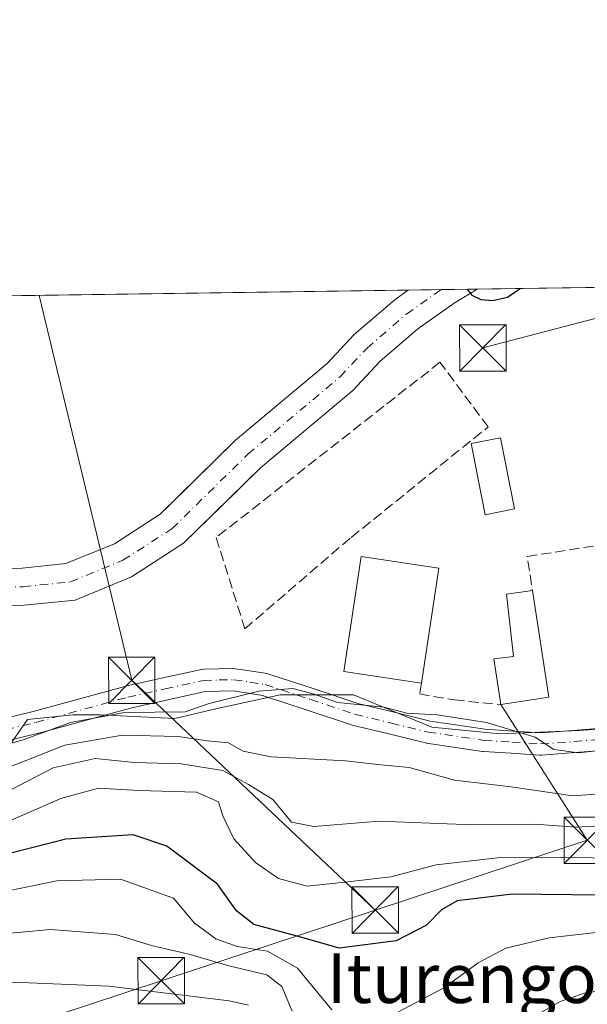
# Model space of a CAD drawing. Units: metres. Extents: x 596660 to 600085, y 4768444 to 4770806.
# Drawn here: x 596959 to 597051, y 4770647 to 4770806 of the extents above; entities that cross this region are included whole.
import ezdxf
from ezdxf.enums import TextEntityAlignment as Align

# ---------------------------------------------------------------- set-up
doc = ezdxf.new("R2010")
doc.units = ezdxf.units.M
doc.header["$MEASUREMENT"] = 0
doc.linetypes.add('DGN Style 3', pattern=[2.307223458686699, 1.648016756204785, -0.6592067024819142])
doc.linetypes.add('DGN Style 4', pattern=[2.6384748266838614, 1.318413404963828, -0.6592067024819142, 0.001648016756204785, -0.6592067024819142])
for name, color, linetype, lineweight in [('Arbolado forestal CxS', 92, 'Continuous', 0), ('Comarca CxS', 21, 'Continuous', 0), ('Comunidad Autónoma CxS', 142, 'Continuous', 0), ('Corriente natural Cxs', 4, 'Continuous', 13), ('Corriente natural eje', 4, 'DGN Style 4', 0), ('Corriente natural lineal', 142, 'Continuous', 13), ('Curva de nivel maestra', 30, 'Continuous', 30), ('Curva de nivel normal', 30, 'Continuous', 0), ('Edificación Cxs', 1, 'Continuous', 13), ('Municipio CxS', 4, 'Continuous', 0), ('Muro lineal', 1, 'DGN Style 3', 13), ('Núcleo urbano CxS', 7, 'Continuous', 0), ('Pista no pavimentada Cxs', 111, 'Continuous', 0), ('Pista no pavimentada eje', 91, 'DGN Style 4', 0), ('Provincia CxS', 1, 'Continuous', 0), ('Suelo desnudo CxS', 253, 'Continuous', 0), ('Tendido', 6, 'Continuous', 0), ('Texto cartográfico', 7, 'Continuous', 0), ('Torre de tendido puntual', 7, 'Continuous', 0)]:
    doc.layers.add(name, color=color, linetype=linetype, lineweight=lineweight)
doc.styles.add('Style-Arial', font='txt')

# ---------------------------------------------------------------- blocks, each defined once
blk = doc.blocks.new('*U24')
at = {"layer": 'Suelo desnudo CxS', "color": 253, "linetype": 'Continuous', "lineweight": 0}
blk.add_polyline3d([(596950.8300999999, 4770717.550100001, 401.1494999999995), (596959.3601000002, 4770717.590100001, 401.2143000000069), (596966.4501, 4770718.3201, 401.0927999999985), (596974.2701000003, 4770721.530099999, 401.1520000000019), (596981.6901000004, 4770726.3101, 400.9146000000038), (596983.2182, 4770727.810500001, 400.8073000000004), (596993.8300999999, 4770738.2301, 400.5048999999999), (597008.6601, 4770750.6501, 399.8891000000003), (597013.0000999998, 4770755.300100001, 400.0298000000039), (597019.6101000002, 4770760.9901, 400.5602999999974), (597021.7500999998, 4770762.5001, 400.8764999999985), (597032.8501000004, 4770762.6601, 398.9477999999945), (597029.1601, 4770760.380100001, 399.2734000000055), (597023.3000999996, 4770756.2501, 399.1852999999974), (597017.1601, 4770750.960100001, 399.3190999999933), (597012.8000999996, 4770746.290100001, 399.7339999999967), (596997.8701, 4770733.780099999, 399.5745000000024), (596991.2701000003, 4770727.302400001, 399.5072999999975), (596989.7452999996, 4770725.8059, 399.7584000000061), (596985.4600999998, 4770721.600099999, 400.0069999999978), (596977.0500999996, 4770716.190099999, 400.1551000000036), (596973.9223999997, 4770714.9055, 400.2508999999991), (596967.9200999998, 4770712.440099999, 399.977899999998), (596959.6801000005, 4770711.590100001, 400.5160999999935), (596950.7200999996, 4770711.550100001, 400.5921999999992)], dxfattribs=at)
blk = doc.blocks.new('5TTEND')
at = {"layer": 'Corriente natural lineal', "color": 7, "linetype": 'Continuous', "lineweight": 0}
for p, q in [((-0.375, 0.3754), (0.375, -0.3746)), ((0.3720000000000001, 0.3784000000000001), (-0.3720000000000001, -0.3776))]:
    blk.add_line(p, q, dxfattribs=at)
at = {"layer": 'Corriente natural lineal', "color": 7, "linetype": 'Continuous', "lineweight": 0, "flags": 128}
blk.add_lwpolyline([(-0.375, -0.3746), (0.375, -0.3746), (0.375, 0.3754), (-0.375, 0.3754), (-0.3720000000000001, -0.3776)], dxfattribs=at)

msp = doc.modelspace()

# ---------------------------------------------------------------- linework, layer by layer
at = {"layer": 'Arbolado forestal CxS', "color": 92, "linetype": 'Continuous', "lineweight": 0, "extrusion": (0.05373094125266175, 0.0007743090165700588, 0.9985551494021999), "elevation": 36172.88209402244, "flags": 128}
msp.add_lwpolyline([(4761664.494593535, -664512.3382773581), (4761664.494593535, -664720.0312943251)], dxfattribs=at)
at = {"layer": 'Arbolado forestal CxS', "color": 92, "linetype": 'Continuous', "lineweight": 0}
for points in [[(596814.3787000002, 4770759.511, 412.0369999999967), (597021.7500999998, 4770762.5001, 400.8764999999985), (597019.6101000002, 4770760.9901, 400.5602999999974), (597013.0000999998, 4770755.300100001, 400.0298000000039), (597008.6601, 4770750.6501, 399.8891000000003), (596993.8300999999, 4770738.2301, 400.5048999999999), (596983.2182, 4770727.810500001, 400.8073000000004), (596981.6901000004, 4770726.3101, 400.9146000000038), (596974.2701000003, 4770721.530099999, 401.1520000000019), (596966.4501, 4770718.3201, 401.0927999999985), (596959.3601000002, 4770717.590100001, 401.2143000000069), (596950.8300999999, 4770717.550100001, 401.1494999999995), (596937.3901000004, 4770718.0701, 400.9176000000007), (596924.6700999998, 4770717.9901, 401.1447999999946), (596894.6801000005, 4770716.360099999, 402.5334000000003), (596865.8901000004, 4770711.6501, 403.3592999999965), (596854.9700999996, 4770708.7501, 402.9250000000029), (596849.8000999996, 4770707.950099999, 402.8334000000032), (596836.5401, 4770706.2601, 402.8209999999963)], [(596836.5401, 4770706.2601, 402.8209999999963), (596849.8000999996, 4770707.950099999, 402.8334000000032), (596854.9700999996, 4770708.7501, 402.9250000000029), (596865.8901000004, 4770711.6501, 403.3592999999965), (596894.6801000005, 4770716.360099999, 402.5334000000003), (596924.6700999998, 4770717.9901, 401.1447999999946), (596937.3901000004, 4770718.0701, 400.9176000000007), (596950.8300999999, 4770717.550100001, 401.1494999999995), (596959.3601000002, 4770717.590100001, 401.2143000000069), (596966.4501, 4770718.3201, 401.0927999999985), (596974.2701000003, 4770721.530099999, 401.1520000000019), (596981.6901000004, 4770726.3101, 400.9146000000038), (596983.2182, 4770727.810500001, 400.8073000000004), (596993.8300999999, 4770738.2301, 400.5048999999999), (597008.6601, 4770750.6501, 399.8891000000003), (597013.0000999998, 4770755.300100001, 400.0298000000039), (597019.6101000002, 4770760.9901, 400.5602999999974), (597021.7484999998, 4770762.499, 400.8761999999988)], [(596852.0610999997, 4770702.229900001, 402.1518000000069), (596851.0247, 4770700.848099999, 402.6180000000023), (596849.9225000005, 4770695.351100001, 404.4162999999971), (596865.6841000002, 4770690.5877, 405.0053999999946), (596875.5800999999, 4770686.921900001, 405.9575000000041), (596892.4430999998, 4770679.225500001, 409.3049000000028), (596907.4669000005, 4770678.1237, 408.3214000000008), (596918.4650999998, 4770677.759299999, 408.3181999999942), (596931.6621000003, 4770680.3235, 408.0984999999928), (596938.2571, 4770684.723099999, 404.8564000000042), (596948.8863000004, 4770683.989700001, 407.4268000000012), (596956.9512999998, 4770688.3893, 404.6631000000052), (596960.2483000001, 4770693.152899999, 403.1711000000068), (596967.5805000003, 4770693.8859, 403.4573999999994), (596971.9792999999, 4770693.8861, 404.364499999996), (596984.0299000005, 4770693.292300001, 405.5276000000013), (596990.9029000001, 4770694.939300001, 404.9775999999983), (597001.0734999999, 4770697.138900001, 404.9928999999975), (597012.8945000004, 4770697.1391, 404.5749999999971), (597025.5390999997, 4770691.9167, 405.3222999999998), (597036.5365000004, 4770690.8189, 404.2191000000021), (597049.4555000003, 4770691.368100001, 404.3359999999957), (597052.7830999997, 4770691.636499999, 404.2559000000037), (597067.5137, 4770692.8257, 403.9560999999958)], [(596956.9512999998, 4770688.3893, 404.6631000000052), (596960.2483000001, 4770693.152899999, 403.1711000000068), (596967.5805000003, 4770693.8859, 403.4573999999994), (596971.9792999999, 4770693.8861, 404.364499999996), (596984.0299000005, 4770693.292300001, 405.5276000000013), (596990.9029000001, 4770694.939300001, 404.9775999999983), (597001.0734999999, 4770697.138900001, 404.9928999999975), (597012.8945000004, 4770697.1391, 404.5749999999971), (597025.5390999997, 4770691.9167, 405.3222999999998), (597036.5365000004, 4770690.8189, 404.2191000000021), (597049.4555000003, 4770691.368100001, 404.3359999999957), (597052.7830999997, 4770691.636499999, 404.2559000000037)]]:
    msp.add_polyline3d(points, dxfattribs=at)
at = {"layer": 'Comarca CxS', "color": 21, "linetype": 'Continuous', "lineweight": 0, "flags": 128}
msp.add_lwpolyline([(596680.0991677854, 4769308.469280972), (596677.8424475095, 4769467.501039284), (596662.9106, 4770519.752900002), (596661.2491067532, 4770636.838766312), (596660.4169339874, 4770695.48223199), (596659.5400007415, 4770757.279982254), (596894.4856391543, 4770760.665194415), (598703.0964000011, 4770786.7246), (599037.8130890755, 4770791.5473091)], dxfattribs=at)
at = {"layer": 'Comunidad Autónoma CxS', "color": 142, "linetype": 'Continuous', "lineweight": 0, "flags": 128}
msp.add_lwpolyline([(597036.9893363621, 4768448.702772111), (596692.3700007418, 4768443.739982279), (596680.0991677854, 4769308.469280972), (596677.8424475095, 4769467.501039284), (596662.9106, 4770519.752900002), (596661.2491067532, 4770636.838766312), (596660.4169339874, 4770695.48223199), (596659.5400007415, 4770757.279982254), (596894.4856391543, 4770760.665194415), (598703.0964000011, 4770786.7246), (599037.8130890755, 4770791.5473091), (599396.0251000001, 4770796.708699999), (600051.2900007667, 4770806.149982255), (600053.3620999992, 4770664.941899999), (600085.2400007669, 4768492.599982277), (599372.5490634177, 4768482.336671512)], close=True, dxfattribs=at)
at = {"layer": 'Corriente natural Cxs', "color": 4, "linetype": 'Continuous', "lineweight": 13, "extrusion": (0.1711481022416632, 0.002465457808793408, 0.9852422283970933), "elevation": 114336.2133450088, "flags": 128}
msp.add_lwpolyline([(4761668.124078757, -655784.9205125073), (4761668.124078757, -655796.1879463759)], dxfattribs=at)
at = {"layer": 'Corriente natural Cxs', "color": 4, "linetype": 'Continuous', "lineweight": 13}
for points in [[(597032.8501000004, 4770762.659200001, 398.9475999999996), (597029.1601, 4770760.380100001, 399.2734000000055), (597023.3000999996, 4770756.2501, 399.1852999999974), (597017.1601, 4770750.960100001, 399.3190999999933), (597012.8000999996, 4770746.290100001, 399.7339999999967), (596997.8701, 4770733.780099999, 399.5745000000024), (596985.4600999998, 4770721.600099999, 400.0069999999978), (596977.0500999996, 4770716.190099999, 400.1551000000036), (596967.9200999998, 4770712.440099999, 399.977899999998), (596959.6801000005, 4770711.590100001, 400.5160999999935), (596950.7200999996, 4770711.550100001, 400.5921999999992), (596937.2901, 4770712.0701, 400.8010999999969), (596924.8501000004, 4770711.9901, 401.2238999999972), (596895.3300999999, 4770710.390100001, 401.4372000000003), (596867.1501000002, 4770705.780099999, 401.8435999999929), (596856.2001, 4770702.870100001, 402.0035999999964), (596850.6401000004, 4770702.0101, 402.2871000000014), (596837.0900999998, 4770700.280099999, 402.7007000000012), (596823.2301000003, 4770699.4801, 402.8886999999959), (596814.3901000004, 4770699.4101, 403.2476000000024), (596794.8901000004, 4770700.440099999, 403.5136000000057), (596794.8855999997, 4770700.440300001, 403.5138000000007)], [(596795.1266000001, 4770706.430299999, 403.3264000000054), (596795.1300999997, 4770706.4301, 403.3263000000007), (596814.5301000001, 4770705.4101, 403.1196999999956), (596823.0301000001, 4770705.4801, 403.1934999999939), (596836.5401, 4770706.2601, 402.8209999999963), (596849.8000999996, 4770707.950099999, 402.8334000000032), (596854.9700999996, 4770708.7501, 402.9250000000029), (596865.8901000004, 4770711.6501, 403.3592999999965), (596894.6801000005, 4770716.360099999, 402.5334000000003), (596924.6700999998, 4770717.9901, 401.1447999999946), (596937.3901000004, 4770718.0701, 400.9176000000007), (596950.8300999999, 4770717.550100001, 401.1494999999995), (596959.3601000002, 4770717.590100001, 401.2143000000069), (596966.4501, 4770718.3201, 401.0927999999985), (596974.2701000003, 4770721.530099999, 401.1520000000019), (596981.6901000004, 4770726.3101, 400.9146000000038), (596993.8300999999, 4770738.2301, 400.5048999999999), (597008.6601, 4770750.6501, 399.8891000000003), (597013.0000999998, 4770755.300100001, 400.0298000000039), (597019.6101000002, 4770760.9901, 400.5602999999974), (597021.7500999998, 4770762.499299999, 400.8761999999988)], [(596950.8300999999, 4770717.550100001, 401.1494999999995), (596959.3601000002, 4770717.590100001, 401.2143000000069), (596966.4501, 4770718.3201, 401.0927999999985), (596974.2701000003, 4770721.530099999, 401.1520000000019), (596981.6901000004, 4770726.3101, 400.9146000000038), (596993.8300999999, 4770738.2301, 400.5048999999999), (597008.6601, 4770750.6501, 399.8891000000003), (597013.0000999998, 4770755.300100001, 400.0298000000039), (597019.6101000002, 4770760.9901, 400.5602999999974), (597021.7500999998, 4770762.5001, 400.8764999999985), (597032.8501000004, 4770762.6601, 398.9477999999945), (597029.1601, 4770760.380100001, 399.2734000000055), (597023.3000999996, 4770756.2501, 399.1852999999974), (597017.1601, 4770750.960100001, 399.3190999999933), (597012.8000999996, 4770746.290100001, 399.7339999999967), (596997.8701, 4770733.780099999, 399.5745000000024), (596985.4600999998, 4770721.600099999, 400.0069999999978), (596977.0500999996, 4770716.190099999, 400.1551000000036), (596967.9200999998, 4770712.440099999, 399.977899999998), (596959.6801000005, 4770711.590100001, 400.5160999999935), (596950.7200999996, 4770711.550100001, 400.5921999999992)]]:
    msp.add_polyline3d(points, dxfattribs=at)
at = {"layer": 'Corriente natural eje', "color": 4, "linetype": 'DGN Style 4', "lineweight": 0}
msp.add_polyline3d([(596753.6749, 4770709.612700001, 405.3301000000066), (596757.9600999998, 4770707.360099999, 404.809500000003), (596773.3601000002, 4770702.800100001, 404.2736000000005), (596794.6501000002, 4770703.460100001, 402.9110999999975), (596814.4600999998, 4770702.4101, 402.4783000000025), (596823.1300999997, 4770702.4801, 402.3435999999929), (596836.8201000001, 4770703.270099999, 402.2234000000026), (596850.2200999996, 4770704.9801, 402.3809000000037), (596855.5800999999, 4770705.8101, 402.2394000000059), (596866.5201000003, 4770708.710100001, 402.1352000000043), (596895.0100999996, 4770713.380100001, 401.4499999999971), (596924.7600999996, 4770714.9901, 401.045299999998), (596937.3400999998, 4770715.0701, 400.7351999999955), (596950.7801000001, 4770714.550100001, 400.7393000000012), (596959.5201000003, 4770714.590100001, 400.7453999999998), (596967.1901000004, 4770715.380100001, 400.5745000000024), (596975.6601, 4770718.860099999, 400.5388999999996), (596983.5701000001, 4770723.950099999, 400.4318999999959), (596995.8501000004, 4770736.0001, 399.7811999999976), (597010.7301000003, 4770748.470100001, 399.4572000000044), (597015.0800999999, 4770753.130100001, 399.3562999999995), (597021.4600999998, 4770758.620100001, 399.5803000000014), (597027.0630000001, 4770762.575400001, 399.767200000002)], dxfattribs=at)
at = {"layer": 'Curva de nivel maestra', "color": 30, "linetype": 'Continuous', "lineweight": 30, "flags": 128}
for points, elevation in [([(597031.2761000004, 4770762.6361), (597032.0201000003, 4770761.66), (597033.4700999996, 4770760.960200001), (597035.4301000005, 4770760.800000001), (597037.7499000002, 4770761.340100001), (597039.7951999997, 4770762.7589)], 400), ([(597062.6100000005, 4770664.6601), (597038.5499999998, 4770664.960100001), (597029.6399999997, 4770663.880100001), (597027.1299999999, 4770662.420100001), (597024.7100000001, 4770659.920100001), (597019.8099999996, 4770657.4101), (597010.5599999996, 4770656.2501), (597004.3799999999, 4770658.030099999), (596996.8099999996, 4770660.0601), (596993.9900000002, 4770662.2601), (596990.9400000004, 4770666.5701), (596982.75, 4770672.690099999), (596977.3200000003, 4770674.530099999), (596966.4199999999, 4770673.850099999), (596952, 4770670.170100001)], 425)]:
    msp.add_lwpolyline(points, dxfattribs=dict(at, elevation=elevation))
at = {"layer": 'Curva de nivel normal', "color": 30, "linetype": 'Continuous', "lineweight": 0, "flags": 128}
for points, elevation in [([(596953.1399999997, 4770688.100000001), (596959.5300000003, 4770689.880000001), (596967.1900000004, 4770692.66), (596975.9000000004, 4770694.289999999), (596985.7100000001, 4770694.390000001), (596989.5599999996, 4770695.74), (596997.5999999996, 4770697.74), (597003.0800000001, 4770698.140000001), (597006.54, 4770697.26), (597010.2999999998, 4770695.92), (597017.8099999996, 4770695.130000001), (597021.54, 4770694.16), (597026.4000000004, 4770693.930000001), (597034.3799999999, 4770692.66), (597042.2300000006, 4770690.279999999), (597045.2599999999, 4770688.310000001), (597049.2400000002, 4770687.75), (597056.4400000004, 4770688.58)], 405), ([(596955.4501999998, 4770684.7501), (596966.29, 4770689.020099999), (596975.5999999996, 4770690.640000001), (596984.5700000003, 4770690.380100001), (596989.2500999998, 4770689.710000001), (596992.7100000001, 4770689.370100001), (596995.0899999999, 4770688.02), (596999.6101000002, 4770687.1501), (597011.6299999999, 4770686.5), (597017.3000999996, 4770685.82), (597021.8800999997, 4770685.380000001), (597029.1900000004, 4770683.3599), (597037.9199999999, 4770682.32), (597048.3300000001, 4770680.850000001), (597054.9299999997, 4770681.3201)], 410.0000000000001), ([(597054.6600000003, 4770676.09), (597048.8700000001, 4770675.789999999), (597042.1299999999, 4770676.26), (597030.75, 4770676.220000001), (597017.0499999998, 4770676.76), (597006.4699999997, 4770675.859999999), (597002.8600000005, 4770676.58), (596999.8499999996, 4770680.24), (596995.9199999999, 4770682.640000001), (596991.7800000003, 4770684.890000001), (596985.0599999996, 4770686.01), (596977.5199999996, 4770686.199999999), (596971.1900000004, 4770686.880000001), (596964.3700000001, 4770685.34), (596954.9000000004, 4770680.470000001)], 415), ([(597020.1500000004, 4770645.949999999), (597027.5999999996, 4770649.859999999), (597033.04, 4770653.880000001), (597037.5199999996, 4770656.25), (597044.5300000003, 4770657.91), (597055.8499999996, 4770659.17), (597065.4800000006, 4770658.060000001), (597080.4000000004, 4770652.949999999), (597083.6500000004, 4770652.039999999), (597087.7699999996, 4770652.210000001), (597094.3300000001, 4770655.189999999), (597099.4699999997, 4770657.82), (597105.8499999996, 4770661.930000001), (597114.3099999996, 4770663.189999999), (597121.04, 4770663.4), (597129.9800000006, 4770665.730000001), (597134.8499999996, 4770666.949999999), (597137.4900000002, 4770668.480000001), (597141.3899999997, 4770672.59), (597146.8099999996, 4770678.939999999), (597151.1399999997, 4770681.869999999), (597154.2300000006, 4770682.609999999), (597158.5499999998, 4770682.600000001)], 430), ([(596953.6100000005, 4770675.17), (596965.6399999997, 4770680.4), (596971.7199999997, 4770682.039999999), (596978.25, 4770681.680000001), (596987.5599999996, 4770681.430000001), (596991.0999999996, 4770679.880000001), (596991.7699999996, 4770677.57), (596993.5800000001, 4770673.9), (596997.0800000001, 4770670.08), (597000.7800000003, 4770667.460000001), (597005.4100000003, 4770666.230000001), (597011.5099999999, 4770666.859999999), (597018.9500000002, 4770667.76), (597026.25, 4770669.699999999), (597036.6200000001, 4770670.859999999), (597066.4299999997, 4770670.74)], 420), ([(596869.0700000003, 4770645.640000001), (596868.8899999997, 4770647.539999999), (596869.8899999997, 4770648.980000001), (596877.5999999996, 4770655.470000001), (596884.1900000004, 4770658.279999999), (596888.3200000003, 4770659.07), (596902.79, 4770659.82), (596909.5199999996, 4770659.109999999), (596917.7400000002, 4770659.57), (596936.0599999996, 4770663.09), (596953.6900000004, 4770664.77), (596965, 4770667.119999999), (596975.25, 4770667.390000001), (596983.8200000003, 4770664.279999999), (596987.2100000001, 4770660.27), (596990.6500000004, 4770657.76), (596994.0999999996, 4770656.480000001), (596999, 4770655.720000001), (597003.8399999999, 4770653.02), (597009.3799999999, 4770646.27)], 430), ([(596911.8200000003, 4770644.460000001), (596920.4199999999, 4770652.26), (596927.5300000003, 4770655.01), (596942.2199999997, 4770657.449999999), (596954.5300000003, 4770658.380000001), (596963.9800000006, 4770659.24), (596974.4299999997, 4770658.439999999), (596980.29, 4770656.680000001), (596986.5099999999, 4770655.230000001), (596992.7599999999, 4770653.350000001), (596998.9199999999, 4770651.9), (597001.3200000003, 4770650.039999999), (597002.9800000006, 4770646.060000001)], 435), ([(596937.0999999996, 4770644.720000001), (596948.4000000004, 4770648.689999999), (596957.8799999999, 4770650.730000001), (596973.3899999997, 4770650.100000001), (596992.7999999998, 4770647.74), (596995.9600000001, 4770647.039999999)], 440), ([(597040.3700000001, 4770644.230000001), (597046.2699999996, 4770647.630000001), (597050.2199999997, 4770648.939999999), (597054.79, 4770649.680000001), (597064.4199999999, 4770649.32), (597075.5499999998, 4770645.980000001)], 435)]:
    msp.add_lwpolyline(points, dxfattribs=dict(at, elevation=elevation))
at = {"layer": 'Edificación Cxs', "color": 1, "linetype": 'Continuous', "lineweight": 13, "extrusion": (0.01141370290608422, 0.07489486323941673, 0.9971261138122504), "elevation": 364519.6492139101, "flags": 128}
msp.add_lwpolyline([(128529.2432753494, -4792368.195388731), (128529.2432753494, -4792349.356845797)], dxfattribs=at)
at = {"layer": 'Edificación Cxs', "color": 1, "linetype": 'Continuous', "lineweight": 13, "elevation": 404.6353999999992, "flags": 128}
msp.add_lwpolyline([(597044.4301000005, 4770696.7501), (597036.6700999998, 4770695.5701), (597035.5601000005, 4770702.960100001), (597038.7500999998, 4770703.3101), (597037.6300999997, 4770713.370100001), (597041.8000999996, 4770714.0001)], close=True, dxfattribs=at)
at = {"layer": 'Edificación Cxs', "color": 1, "linetype": 'Continuous', "lineweight": 13, "extrusion": (-0.0144232356496843, 0.09460107029500281, 0.9954107733857585), "elevation": 443104.484540141, "flags": 128}
msp.add_lwpolyline([(-1309273.093901461, -4604957.494435532), (-1309273.093901461, -4604939.964649274)], dxfattribs=at)
at = {"layer": 'Edificación Cxs', "color": 1, "linetype": 'Continuous', "lineweight": 13, "extrusion": (-0.02296773228375839, -0.003492515991259063, 0.9997301063816137), "elevation": -29969.96512973004, "flags": 128}
msp.add_lwpolyline([(-4626723.342313775, 1307112.317873611), (-4626723.342313774, 1307104.466550807)], dxfattribs=at)
at = {"layer": 'Edificación Cxs', "color": 1, "linetype": 'Continuous', "lineweight": 13}
for points in [[(597038.9001000002, 4770727.1501, 402.6535000000004), (597034.1901000004, 4770726.220100001, 402.3794000000053), (597031.9301000005, 4770737.700099999, 402.7317999999942), (597036.6300999997, 4770738.630100001, 404.1206999999995), (597038.9001000002, 4770727.1501, 402.6535000000004)], [(597023.8601000002, 4770699.0101, 405.7122999999993), (597011.3201000001, 4770700.9101, 406.0341999999946), (597014.1501000002, 4770719.4801, 403.7030999999988), (597026.6901000004, 4770717.5801, 404.2850999999937)], [(597036.6700999998, 4770695.5701, 404.4529999999941), (597035.5601000005, 4770702.960100001, 402.6315999999933), (597038.7500999998, 4770703.3101, 403.042300000001), (597037.6300999997, 4770713.370100001, 403.2737000000052), (597041.8000999996, 4770714.0001, 402.957899999994)]]:
    msp.add_polyline3d(points, dxfattribs=at)
for points in [[(597038.9001000002, 4770727.1501, 404.1206999999995), (597034.1901000004, 4770726.220100001, 404.1206999999995), (597031.9301000005, 4770737.700099999, 404.1206999999995), (597036.6300999997, 4770738.630100001, 404.1206999999995)], [(597026.6901000004, 4770717.5801, 406.0341999999946), (597023.8601000002, 4770699.0101, 406.0341999999946), (597011.3201000001, 4770700.9101, 406.0341999999946), (597014.1501000002, 4770719.4801, 406.0341999999946)]]:
    msp.add_3dface(points, dxfattribs=at)
at = {"layer": 'Municipio CxS', "color": 4, "linetype": 'Continuous', "lineweight": 0, "flags": 128}
msp.add_lwpolyline([(596834.2599999997, 4770716.151000001), (596853.8109999995, 4770718.334000002), (596867.9940000003, 4770721.674000001), (596895.976999999, 4770728.475000001), (596895.8590000002, 4770731.089000001), (596895.7479999998, 4770733.483999999), (596894.881000001, 4770736.094000001), (596894.4856391543, 4770760.665194415), (598703.0964000011, 4770786.7246)], dxfattribs=at)
at = {"layer": 'Muro lineal', "color": 1, "linetype": 'DGN Style 3', "lineweight": 13, "extrusion": (-0.1004450614564834, 0.06819333657394307, 0.992602870475356), "elevation": 265760.9823719283, "flags": 128}
msp.add_lwpolyline([(-4282416.031963035, -2169476.368566132), (-4282384.943360736, -2169509.767103679), (-4282380.889607199, -2169505.971590681)], dxfattribs=at)
at = {"layer": 'Muro lineal', "color": 1, "linetype": 'DGN Style 3', "lineweight": 13}
for points in [[(596995.3501000004, 4770707.8101, 404.1257000000041), (597012.5401, 4770722.5601, 402.0510000000068), (597034.6401000004, 4770740.390100001, 404.590400000001), (597026.8701, 4770750.840100001, 412.7032999999938), (596990.7100999998, 4770722.520099999, 411.3108999999968), (596995.3501000004, 4770707.8101, 404.1257000000041)], [(597023.8601000002, 4770699.0101, 405.7122999999993), (597023.5701000001, 4770697.270099999, 405.304999999993), (597029.1901000004, 4770696.3101, 403.9763999999996), (597036.6700999998, 4770695.5701, 404.4529999999941)]]:
    msp.add_polyline3d(points, dxfattribs=at)
at = {"layer": 'Núcleo urbano CxS', "color": 7, "linetype": 'Continuous', "lineweight": 0, "extrusion": (0.007520360411460285, 0.0001083043386913892, 0.9999717158247288), "elevation": 5405.532916672686, "flags": 128}
msp.add_lwpolyline([(597012.9661891826, 4770762.101737444), (597076.7530937176, 4770763.02033745)], dxfattribs=at)
at = {"layer": 'Núcleo urbano CxS', "color": 7, "linetype": 'Continuous', "lineweight": 0}
for points in [[(596950.7200999996, 4770711.550100001, 400.5921999999992), (596959.6801000005, 4770711.590100001, 400.5160999999935), (596967.9200999998, 4770712.440099999, 399.977899999998), (596973.9223999997, 4770714.9055, 400.2508999999991), (596977.0500999996, 4770716.190099999, 400.1551000000036), (596985.4600999998, 4770721.600099999, 400.0069999999978), (596989.7452999996, 4770725.8059, 399.7584000000061), (596991.2701000003, 4770727.302400001, 399.5072999999975), (596997.8701, 4770733.780099999, 399.5745000000024), (597012.8000999996, 4770746.290100001, 399.7339999999967), (597017.1601, 4770750.960100001, 399.3190999999933), (597023.3000999996, 4770756.2501, 399.1852999999974), (597029.1601, 4770760.380100001, 399.2734000000055), (597032.8501000004, 4770762.6601, 398.9477999999945), (597096.6346000005, 4770763.5779, 398.4679000000033)], [(597032.8481999999, 4770762.6589, 398.9477000000043), (597029.1601, 4770760.380100001, 399.2734000000055), (597023.3000999996, 4770756.2501, 399.1852999999974), (597017.1601, 4770750.960100001, 399.3190999999933), (597012.8000999996, 4770746.290100001, 399.7339999999967), (596997.8701, 4770733.780099999, 399.5745000000024), (596991.2701000003, 4770727.302400001, 399.5072999999975), (596989.7452999996, 4770725.8059, 399.7584000000061), (596985.4600999998, 4770721.600099999, 400.0069999999978), (596977.0500999996, 4770716.190099999, 400.1551000000036), (596973.9223999997, 4770714.9055, 400.2508999999991), (596967.9200999998, 4770712.440099999, 399.977899999998), (596959.6801000005, 4770711.590100001, 400.5160999999935), (596950.7200999996, 4770711.550100001, 400.5921999999992)], [(596852.0610999997, 4770702.229900001, 402.1518000000069), (596851.0247, 4770700.848099999, 402.6180000000023), (596849.9225000005, 4770695.351100001, 404.4162999999971), (596865.6841000002, 4770690.5877, 405.0053999999946), (596875.5800999999, 4770686.921900001, 405.9575000000041), (596892.4430999998, 4770679.225500001, 409.3049000000028), (596907.4669000005, 4770678.1237, 408.3214000000008), (596918.4650999998, 4770677.759299999, 408.3181999999942), (596931.6621000003, 4770680.3235, 408.0984999999928), (596938.2571, 4770684.723099999, 404.8564000000042), (596948.8863000004, 4770683.989700001, 407.4268000000012), (596956.9512999998, 4770688.3893, 404.6631000000052), (596960.2483000001, 4770693.152899999, 403.1711000000068), (596967.5805000003, 4770693.8859, 403.4573999999994), (596971.9792999999, 4770693.8861, 404.364499999996), (596984.0299000005, 4770693.292300001, 405.5276000000013), (596990.9029000001, 4770694.939300001, 404.9775999999983), (597001.0734999999, 4770697.138900001, 404.9928999999975), (597012.8945000004, 4770697.1391, 404.5749999999971), (597025.5390999997, 4770691.9167, 405.3222999999998), (597036.5365000004, 4770690.8189, 404.2191000000021), (597049.4555000003, 4770691.368100001, 404.3359999999957), (597052.7830999997, 4770691.636499999, 404.2559000000037), (597067.5137, 4770692.8257, 403.9560999999958)], [(597052.7830999997, 4770691.636499999, 404.2559000000037), (597049.4555000003, 4770691.368100001, 404.3359999999957), (597036.5365000004, 4770690.8189, 404.2191000000021), (597025.5390999997, 4770691.9167, 405.3222999999998), (597012.8945000004, 4770697.1391, 404.5749999999971), (597001.0734999999, 4770697.138900001, 404.9928999999975), (596990.9029000001, 4770694.939300001, 404.9775999999983), (596984.0299000005, 4770693.292300001, 405.5276000000013), (596971.9792999999, 4770693.8861, 404.364499999996), (596967.5805000003, 4770693.8859, 403.4573999999994), (596960.2483000001, 4770693.152899999, 403.1711000000068), (596956.9512999998, 4770688.3893, 404.6631000000052)]]:
    msp.add_polyline3d(points, dxfattribs=at)
at = {"layer": 'Pista no pavimentada Cxs', "color": 111, "linetype": 'Continuous', "lineweight": 0}
for points in [[(596948.3510999996, 4770691.313300001, 406.070200000002), (596961.1442999998, 4770694.4231, 404.6116000000038), (596975.9637000002, 4770698.490900001, 405.7912000000069), (596976.0500999996, 4770698.5123, 405.7893999999943), (596982.1105000004, 4770699.8575, 404.8539000000019), (596988.3208999997, 4770701.2325, 404.3261999999959), (596988.3975000001, 4770701.2477, 404.3269), (596988.6668999996, 4770701.274499999, 404.3317999999999), (596991.1716999998, 4770701.3347, 404.3920000000071), (596993.5730999997, 4770701.379899999, 404.4958999999944), (596993.8614999996, 4770701.3597, 404.5194000000047), (596996.4617, 4770700.963099999, 404.804999999993), (596998.9473000001, 4770700.5547, 405.3010000000068), (596999.2067, 4770700.490300001, 405.382700000002), (597006.5482999999, 4770698.0799, 406.2970999999961), (597013.6218999998, 4770695.741699999, 406.3083000000042), (597019.4471000005, 4770694.318700001, 406.5749999999971), (597025.2911, 4770692.8937, 406.6964000000008), (597034.1801000005, 4770691.576500001, 407.1076999999932), (597038.6151000002, 4770691.2915, 408.2140000000072), (597043.1195, 4770691.0045, 408.4235999999946), (597048.3539000005, 4770691.4001, 407.7210999999952), (597053.5850999998, 4770691.7983, 407.8119000000006)], [(596948.3510999996, 4770691.313300001, 406.070200000002), (596961.1442999998, 4770694.4231, 404.6116000000038), (596975.9637000002, 4770698.490900001, 405.7912000000069), (596976.0500999996, 4770698.5123, 405.7893999999943), (596982.1105000004, 4770699.8575, 404.8539000000019), (596988.3208999997, 4770701.2325, 404.3261999999959), (596988.3975000001, 4770701.2477, 404.3269), (596988.6668999996, 4770701.274499999, 404.3317999999999), (596991.1716999998, 4770701.3347, 404.3920000000071), (596993.5730999997, 4770701.379899999, 404.4958999999944), (596993.8614999996, 4770701.3597, 404.5194000000047), (596996.4617, 4770700.963099999, 404.804999999993), (596998.9473000001, 4770700.5547, 405.3010000000068), (596999.2067, 4770700.490300001, 405.382700000002), (597006.5482999999, 4770698.0799, 406.2970999999961), (597013.6218999998, 4770695.741699999, 406.3083000000042), (597019.4471000005, 4770694.318700001, 406.5749999999971), (597025.2911, 4770692.8937, 406.6964000000008), (597034.1801000005, 4770691.576500001, 407.1076999999932), (597038.6151000002, 4770691.2915, 408.2140000000072), (597043.1195, 4770691.0045, 408.4235999999946), (597048.3539000005, 4770691.4001, 407.7210999999952), (597053.5850999998, 4770691.7983, 407.8119000000006)], [(597053.8816999998, 4770688.210300001, 417.038400000005), (597048.6262999997, 4770687.8103, 413.7522000000026), (597043.2657000005, 4770687.405300001, 413.6024999999936), (597043.1300999997, 4770687.4001, 413.6272000000026), (597043.0157000005, 4770687.403700001, 413.6358999999939), (597038.3850999996, 4770687.6987, 413.5437999999995), (597033.8746999997, 4770687.9889, 411.2970999999961), (597033.7263000002, 4770688.004699999, 411.2017000000051), (597024.6813000003, 4770689.344500001, 414.0146999999997), (597024.6327000001, 4770689.352499999, 414.0350999999937), (597024.5186999999, 4770689.376300001, 414.0709999999963), (597018.5932999998, 4770690.8215, 410.8243999999977), (597012.6979, 4770692.261499999, 408.1833000000042), (597012.5603, 4770692.301100001, 408.1358999999939), (597005.4219000004, 4770694.660499999, 413.6618000000017), (596998.2159000002, 4770697.026500001, 406.8062999999966), (596995.8985000001, 4770697.407299999, 405.6676000000007), (596993.4704999998, 4770697.7775, 405.0601000000024), (596991.2487000005, 4770697.735500001, 404.8077999999951), (596988.9282999998, 4770697.6799, 404.678700000004), (596982.8897000002, 4770696.342900001, 407.3249999999971), (596976.8737000005, 4770695.0077, 410.1100000000006), (596962.0714999996, 4770690.944300001, 409.4290000000037), (596962.0203, 4770690.931100001, 409.4217999999965), (596949.2093000002, 4770687.817100001, 412.8301999999967)], [(597053.8816999998, 4770688.210300001, 417.038400000005), (597048.6262999997, 4770687.8103, 413.7522000000026), (597043.2657000005, 4770687.405300001, 413.6024999999936), (597043.1300999997, 4770687.4001, 413.6272000000026), (597043.0157000005, 4770687.403700001, 413.6358999999939), (597038.3850999996, 4770687.6987, 413.5437999999995), (597033.8746999997, 4770687.9889, 411.2970999999961), (597033.7263000002, 4770688.004699999, 411.2017000000051), (597024.6813000003, 4770689.344500001, 414.0146999999997), (597024.6327000001, 4770689.352499999, 414.0350999999937), (597024.5186999999, 4770689.376300001, 414.0709999999963), (597018.5932999998, 4770690.8215, 410.8243999999977), (597012.6979, 4770692.261499999, 408.1833000000042), (597012.5603, 4770692.301100001, 408.1358999999939), (597005.4219000004, 4770694.660499999, 413.6618000000017), (596998.2159000002, 4770697.026500001, 406.8062999999966), (596995.8985000001, 4770697.407299999, 405.6676000000007), (596993.4704999998, 4770697.7775, 405.0601000000024), (596991.2487000005, 4770697.735500001, 404.8077999999951), (596988.9282999998, 4770697.6799, 404.678700000004), (596982.8897000002, 4770696.342900001, 407.3249999999971), (596976.8737000005, 4770695.0077, 410.1100000000006), (596962.0714999996, 4770690.944300001, 409.4290000000037), (596962.0203, 4770690.931100001, 409.4217999999965), (596949.2093000002, 4770687.817100001, 412.8301999999967)]]:
    msp.add_polyline3d(points, dxfattribs=at)
at = {"layer": 'Pista no pavimentada eje', "color": 91, "linetype": 'DGN Style 4', "lineweight": 0}
msp.add_polyline3d([(596948.7801000001, 4770689.565099999, 409.4569999999949), (596961.5950999996, 4770692.6801, 405.9487999999984), (596976.4401000004, 4770696.755100001, 407.4036999999953), (596982.5000999998, 4770698.100099999, 405.0535999999993), (596988.7100999998, 4770699.475099999, 404.4995999999956), (596991.2100999998, 4770699.5351, 404.5993000000017), (596993.5900999998, 4770699.5801, 404.7896999999939), (596996.1801000005, 4770699.1851, 405.2253000000055), (596998.6451000003, 4770698.780099999, 405.9648000000016), (597005.9851000002, 4770696.370100001, 409.3798999999999), (597013.1250999998, 4770694.0101, 407.0470999999961), (597019.0201000003, 4770692.5701, 407.000199999995), (597024.9451000001, 4770691.1251, 409.9412000000011), (597033.9901000002, 4770689.7851, 409.2084999999934), (597038.5000999998, 4770689.495100001, 410.8772000000026), (597043.1300999997, 4770689.200099999, 411.0249999999942), (597048.4901000002, 4770689.6051, 410.6806999999972), (597053.7451, 4770690.005100001, 412.4204000000027)], dxfattribs=at)
at = {"layer": 'Provincia CxS', "color": 1, "linetype": 'Continuous', "lineweight": 0, "flags": 128}
msp.add_lwpolyline([(597036.9893363621, 4768448.702772111), (596692.3700007418, 4768443.739982279), (596680.0991677854, 4769308.469280972), (596677.8424475095, 4769467.501039284), (596662.9106, 4770519.752900002), (596661.2491067532, 4770636.838766312), (596660.4169339874, 4770695.48223199), (596659.5400007415, 4770757.279982254), (596894.4856391543, 4770760.665194415), (598703.0964000011, 4770786.7246), (599037.8130890755, 4770791.5473091), (599396.0251000001, 4770796.708699999), (600051.2900007667, 4770806.149982255), (600053.3620999992, 4770664.941899999), (600085.2400007669, 4768492.599982277), (599372.5490634177, 4768482.336671512)], close=True, dxfattribs=at)
at = {"layer": 'Suelo desnudo CxS', "color": 253, "linetype": 'Continuous', "lineweight": 0, "extrusion": (0.2042749085307461, 0.002937768836502908, 0.9789091537313452), "elevation": 136364.3822692214, "flags": 128}
msp.add_lwpolyline([(4761684.067909711, -651444.2026288842), (4761684.06790971, -651449.6300470699)], dxfattribs=at)
at = {"layer": 'Suelo desnudo CxS', "color": 253, "linetype": 'Continuous', "lineweight": 0, "extrusion": (0.140233094839677, 0.002020984985414332, 0.9901164551361497), "elevation": 93760.40859206331, "flags": 128}
msp.add_lwpolyline([(4761663.993082827, -659076.6500069906), (4761663.993082827, -659082.4953809389)], dxfattribs=at)
at = {"layer": 'Suelo desnudo CxS', "color": 253, "linetype": 'Continuous', "lineweight": 0}
for points in [[(596836.5401, 4770706.2601, 402.8209999999963), (596849.8000999996, 4770707.950099999, 402.8334000000032), (596854.9700999996, 4770708.7501, 402.9250000000029), (596865.8901000004, 4770711.6501, 403.3592999999965), (596894.6801000005, 4770716.360099999, 402.5334000000003), (596924.6700999998, 4770717.9901, 401.1447999999946), (596937.3901000004, 4770718.0701, 400.9176000000007), (596950.8300999999, 4770717.550100001, 401.1494999999995), (596959.3601000002, 4770717.590100001, 401.2143000000069), (596966.4501, 4770718.3201, 401.0927999999985), (596974.2701000003, 4770721.530099999, 401.1520000000019), (596981.6901000004, 4770726.3101, 400.9146000000038), (596983.2182, 4770727.810500001, 400.8073000000004), (596993.8300999999, 4770738.2301, 400.5048999999999), (597008.6601, 4770750.6501, 399.8891000000003), (597013.0000999998, 4770755.300100001, 400.0298000000039), (597019.6101000002, 4770760.9901, 400.5602999999974), (597021.7484999998, 4770762.499, 400.8761999999988)], [(597032.8481999999, 4770762.6589, 398.9477000000043), (597029.1601, 4770760.380100001, 399.2734000000055), (597023.3000999996, 4770756.2501, 399.1852999999974), (597017.1601, 4770750.960100001, 399.3190999999933), (597012.8000999996, 4770746.290100001, 399.7339999999967), (596997.8701, 4770733.780099999, 399.5745000000024), (596991.2701000003, 4770727.302400001, 399.5072999999975), (596989.7452999996, 4770725.8059, 399.7584000000061), (596985.4600999998, 4770721.600099999, 400.0069999999978), (596977.0500999996, 4770716.190099999, 400.1551000000036), (596973.9223999997, 4770714.9055, 400.2508999999991), (596967.9200999998, 4770712.440099999, 399.977899999998), (596959.6801000005, 4770711.590100001, 400.5160999999935), (596950.7200999996, 4770711.550100001, 400.5921999999992)]]:
    msp.add_polyline3d(points, dxfattribs=at)
at = {"layer": 'Tendido', "color": 6, "linetype": 'Continuous', "lineweight": 0, "extrusion": (0.01544470689936949, 0.004044429856618764, 0.9998725436854077), "elevation": 28922.93903631324, "flags": 128}
msp.add_lwpolyline([(596994.0606115613, 4770685.079094124), (596956.2871882005, 4770675.188813237)], dxfattribs=at)
at = {"layer": 'Tendido', "color": 6, "linetype": 'Continuous', "lineweight": 0, "extrusion": (-0.01115799554093764, 0.04637216866242415, 0.9988619129334405), "elevation": 214971.6854662474, "flags": 128}
msp.add_lwpolyline([(-1696475.402204608, -4493519.089187006), (-1696475.402204608, -4493583.086583183)], dxfattribs=at)
at = {"layer": 'Tendido', "color": 6, "linetype": 'Continuous', "lineweight": 0, "extrusion": (-0.3640831183494067, 0.3435917522502953, 0.8656721034655928), "elevation": 1422174.777128714, "flags": 128}
msp.add_lwpolyline([(-3879351.153381556, -2458456.620073168), (-3879351.153381556, -2458394.169242469)], dxfattribs=at)
at = {"layer": 'Tendido', "color": 6, "linetype": 'Continuous', "lineweight": 0, "extrusion": (-0.3663635784899281, 0.5738047792784913, 0.732479217202247), "elevation": 2519011.681075395, "flags": 128}
msp.add_lwpolyline([(-3070540.786884585, -2709641.338043023), (-3070540.786884585, -2709676.843884156)], dxfattribs=at)
at = {"layer": 'Tendido', "color": 6, "linetype": 'Continuous', "lineweight": 0, "extrusion": (0.2099163199773068, 0.06902104574957094, 0.9752800796954795), "elevation": 455025.5922680147, "flags": 128}
msp.add_lwpolyline([(4345490.854330626, -2006317.348930451), (4345490.854330627, -2006354.330485447)], dxfattribs=at)
at = {"layer": 'Tendido', "color": 6, "linetype": 'Continuous', "lineweight": 0, "extrusion": (0.3133936973334728, -0.9496232887109268, 3.082095328245561e-06), "elevation": -4343230.923262547, "flags": 128}
msp.add_lwpolyline([(2061803.771590798, 463.9171517402956), (2061903.742606343, 468.6362517403201), (2061999.804365395, 457.9092517402103), (2062036.203323841, 450.1831517402337)], dxfattribs=at)

# ---------------------------------------------------------------- block references
at = {"layer": 'Suelo desnudo CxS', "color": 253, "linetype": 'Continuous', "lineweight": 0}
msp.add_blockref('*U24', (0, 0), dxfattribs=at)
at = {"layer": 'Torre de tendido puntual', "color": 7, "linetype": 'Continuous', "lineweight": 0, "xscale": 10, "yscale": 10, "zscale": 10}
for p in [(597033.7866000002, 4770753.147500001, 407.0026000000071), (596977.0850000001, 4770699.489200001, 405.5332999999956), (597050.6657999996, 4770673.649800001, 428.625), (597016.4029999999, 4770662.384099999, 436.7969000000012), (596981.8377, 4770650.9769, 444.523000000001)]:
    msp.add_blockref('5TTEND', p, dxfattribs=at)

# ---------------------------------------------------------------- texts
at = {"layer": 'Texto cartográfico', "color": 7, "linetype": 'Continuous', "lineweight": 0, "style": 'Style-Arial'}
msp.add_text('Iturengo Alorra', height=8, dxfattribs=at).set_placement((597047.1028926829, 4770651.380150001), align=Align.MIDDLE_CENTER)

doc.saveas('drawing.dxf')
